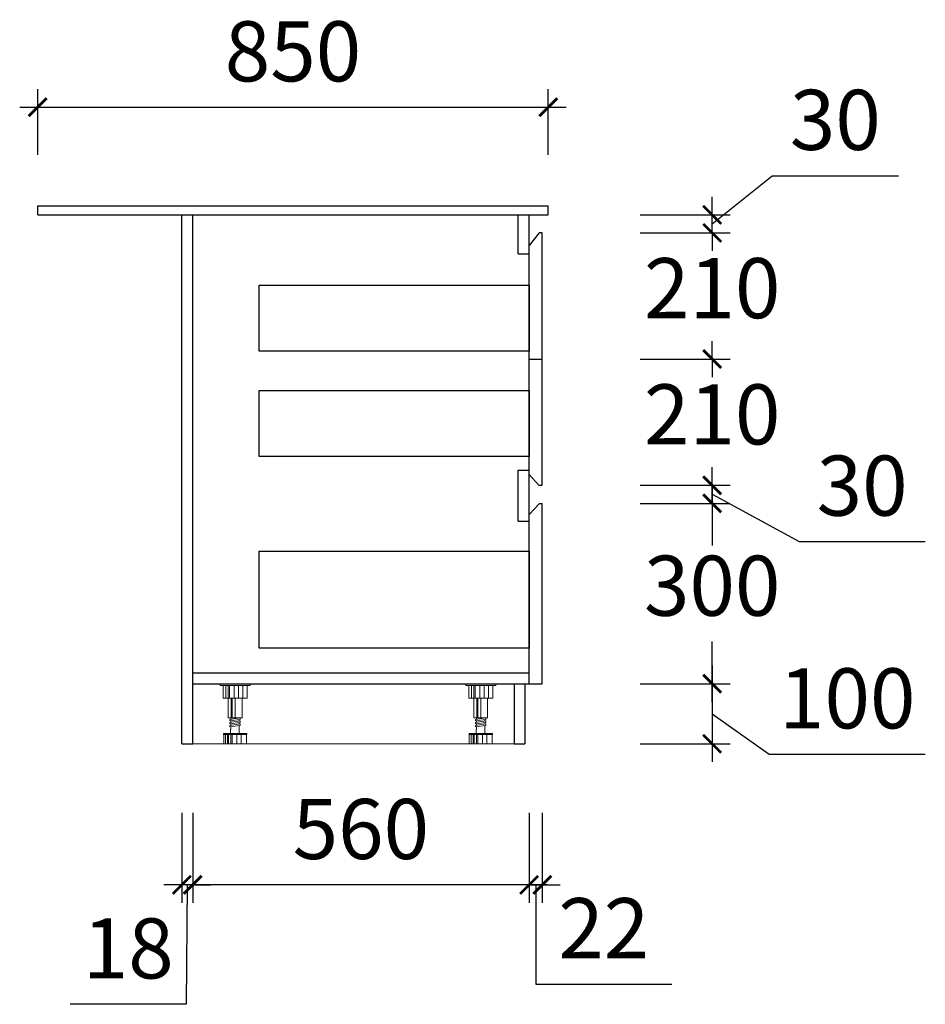
# Model space of a CAD drawing. Units: millimetres. Extents: x 1761620 to 1766659, y -377828 to -374511.
# Drawn here: x 1765152 to 1766659, y -377780 to -376142 of the extents above; entities that cross this region are included whole.
import ezdxf

# ---------------------------------------------------------------- set-up
doc = ezdxf.new("R2010")
doc.units = ezdxf.units.MM
doc.layers.add('细线', color=7, linetype='Continuous', lineweight=15)
doc.dimstyles.new('ISO-25', dxfattribs={"dimtxt": 100, "dimasz": 30, "dimexe": 30, "dimexo": 170, "dimgap": 30, "dimtad": 1, "dimtih": 1, "dimtoh": 1, "dimdec": 0, "dimtxsty": 'Standard', "dimblk": 'ARCHTICK', "dimcen": 2.5, "dimadec": 0, "dimazin": 0, "dimtfac": 1, "dimtdec": 0, "dimtmove": 0, "dimatfit": 3, "dimldrblk": 'ARCHTICK', "dimfxl": 1, "dimarcsym": 0})

# ---------------------------------------------------------------- blocks, each defined once
blk = doc.blocks.new('_ArchTick')
at = {"color": 0, "linetype": 'ByBlock', "const_width": 0.15}
blk.add_lwpolyline([(-0.5, -0.5), (0.5, 0.5)], dxfattribs=at)
blk = doc.blocks.new('*D21')
at = {"color": 0, "lineweight": -2, "transparency": 16777216}
for p, q in [((1765181.7, -376366.5), (1765181.7, -376257.5)), ((1766031.7, -376366.5), (1766031.7, -376257.5)), ((1765151.7, -376287.5), (1766061.7, -376287.5))]:
    blk.add_line(p, q, dxfattribs=at)
at = {"layer": 'Defpoints', "color": 0, "transparency": 16777216}
for p in [(1766031.7, -376287.5), (1765181.7, -376466.5), (1766031.7, -376466.5)]:
    blk.add_point(p, dxfattribs=at)
at = {"color": 0, "lineweight": -2, "transparency": 16777216, "xscale": 30, "yscale": 30, "zscale": 30, "rotation": 180}
blk.add_blockref('_ArchTick', (1765181.7, -376287.5), dxfattribs=at)
at = {"color": 0, "lineweight": -2, "transparency": 16777216, "xscale": 30, "yscale": 30, "zscale": 30}
blk.add_blockref('_ArchTick', (1766031.7, -376287.5), dxfattribs=at)
at = {"color": 0, "transparency": 16777216, "insert": (1765606.7, -376207.5), "char_height": 100, "attachment_point": 5, "bg_fill": 3, "box_fill_scale": 1.1, "bg_fill_color": 256, "bg_fill_true_color": 13158600, "bg_fill_transparency": 16491360}
blk.add_mtext('850', dxfattribs=at)
blk = doc.blocks.new('*D22')
at = {"color": 0, "lineweight": -2, "transparency": 16777216}
for p, q in [((1766304.5, -376916.5), (1766304.5, -376886.5)), ((1766184.5, -376916.5), (1766334.5, -376916.5)), ((1766304.5, -376946.5), (1766304.5, -376916.5)), ((1766304.5, -376946.5), (1766304.5, -376916.5)), ((1766304.5, -376931.5), (1766449.1, -377010)), ((1766184.5, -376946.5), (1766334.5, -376946.5)), ((1766304.5, -376946.5), (1766304.5, -376976.5)), ((1766449.1, -377010), (1766659.1, -377010))]:
    blk.add_line(p, q, dxfattribs=at)
at = {"layer": 'Defpoints', "color": 0, "transparency": 16777216}
for p in [(1766021.7, -376916.5), (1766304.5, -376916.5), (1766021.7, -376946.5)]:
    blk.add_point(p, dxfattribs=at)
at = {"color": 0, "lineweight": -2, "transparency": 16777216, "xscale": 30, "yscale": 30, "zscale": 30}
for p, rotation in [((1766304.5, -376916.5), 270), ((1766304.5, -376946.5), 90)]:
    blk.add_blockref('_ArchTick', p, dxfattribs=dict(at, rotation=rotation))
at = {"color": 0, "transparency": 16777216, "insert": (1766554.1, -376930), "char_height": 100, "attachment_point": 5, "bg_fill": 3, "box_fill_scale": 1.1, "bg_fill_color": 256, "bg_fill_true_color": 13158600, "bg_fill_transparency": 6234892}
blk.add_mtext('30', dxfattribs=at)
blk = doc.blocks.new('*D23')
at = {"color": 0, "lineweight": -2, "transparency": 16777216}
for p, q in [((1766304.5, -376706.5), (1766304.5, -376676.5)), ((1766184.5, -376706.5), (1766334.5, -376706.5)), ((1766304.5, -376706.5), (1766304.5, -376731.5)), ((1766304.5, -376916.5), (1766304.5, -376891.5)), ((1766184.5, -376916.5), (1766334.5, -376916.5)), ((1766304.5, -376916.5), (1766304.5, -376946.5))]:
    blk.add_line(p, q, dxfattribs=at)
at = {"layer": 'Defpoints', "color": 0, "transparency": 16777216}
for p in [(1766021.7, -376706.5), (1766304.5, -376706.5), (1766021.7, -376916.5)]:
    blk.add_point(p, dxfattribs=at)
at = {"color": 0, "lineweight": -2, "transparency": 16777216, "xscale": 30, "yscale": 30, "zscale": 30}
for p, rotation in [((1766304.5, -376706.5), 270), ((1766304.5, -376916.5), 90)]:
    blk.add_blockref('_ArchTick', p, dxfattribs=dict(at, rotation=rotation))
at = {"color": 0, "transparency": 16777216, "insert": (1766304.5, -376811.5), "char_height": 100, "attachment_point": 5, "bg_fill": 3, "box_fill_scale": 1.1, "bg_fill_color": 256, "bg_fill_true_color": 13158600, "bg_fill_transparency": 6251004}
blk.add_mtext('210', dxfattribs=at)
blk = doc.blocks.new('*D24')
at = {"color": 0, "lineweight": -2, "transparency": 16777216}
for p, q in [((1766304.5, -376496.5), (1766304.5, -376466.5)), ((1766184.5, -376496.5), (1766334.5, -376496.5)), ((1766304.5, -376496.5), (1766304.5, -376521.5)), ((1766304.5, -376706.5), (1766304.5, -376681.5)), ((1766184.5, -376706.5), (1766334.5, -376706.5)), ((1766304.5, -376706.5), (1766304.5, -376736.5))]:
    blk.add_line(p, q, dxfattribs=at)
at = {"layer": 'Defpoints', "color": 0, "transparency": 16777216}
for p in [(1766021.7, -376496.5), (1766304.5, -376496.5), (1766021.7, -376706.5)]:
    blk.add_point(p, dxfattribs=at)
at = {"color": 0, "lineweight": -2, "transparency": 16777216, "xscale": 30, "yscale": 30, "zscale": 30}
for p, rotation in [((1766304.5, -376496.5), 270), ((1766304.5, -376706.5), 90)]:
    blk.add_blockref('_ArchTick', p, dxfattribs=dict(at, rotation=rotation))
at = {"color": 0, "transparency": 16777216, "insert": (1766304.5, -376601.5), "char_height": 100, "attachment_point": 5, "bg_fill": 3, "box_fill_scale": 1.1, "bg_fill_color": 256, "bg_fill_true_color": 13158600, "bg_fill_transparency": 0}
blk.add_mtext('210', dxfattribs=at)
blk = doc.blocks.new('*D25')
at = {"color": 0, "lineweight": -2, "transparency": 16777216}
for p, q in [((1766304.5, -376481.5), (1766404.5, -376401.5)), ((1766404.5, -376401.5), (1766614.5, -376401.5)), ((1766304.5, -376466.5), (1766304.5, -376436.5)), ((1766184.5, -376466.5), (1766334.5, -376466.5)), ((1766304.5, -376496.5), (1766304.5, -376466.5)), ((1766304.5, -376496.5), (1766304.5, -376466.5)), ((1766184.5, -376496.5), (1766334.5, -376496.5)), ((1766304.5, -376496.5), (1766304.5, -376526.5))]:
    blk.add_line(p, q, dxfattribs=at)
at = {"layer": 'Defpoints', "color": 0, "transparency": 16777216}
for p in [(1766021.1, -376466.5), (1766304.5, -376466.5), (1766021.7, -376496.5)]:
    blk.add_point(p, dxfattribs=at)
at = {"color": 0, "lineweight": -2, "transparency": 16777216, "xscale": 30, "yscale": 30, "zscale": 30}
for p, rotation in [((1766304.5, -376466.5), 270), ((1766304.5, -376496.5), 90)]:
    blk.add_blockref('_ArchTick', p, dxfattribs=dict(at, rotation=rotation))
at = {"color": 0, "transparency": 16777216, "insert": (1766509.5, -376321.5), "char_height": 100, "attachment_point": 5, "bg_fill": 3, "box_fill_scale": 1.1, "bg_fill_color": 256, "bg_fill_true_color": 13158600, "bg_fill_transparency": 16492908}
blk.add_mtext('30', dxfattribs=at)
blk = doc.blocks.new('*D26')
at = {"color": 0, "lineweight": -2, "transparency": 16777216}
for p, q in [((1766304.5, -376916.5), (1766304.5, -377016.5)), ((1766184.5, -376946.5), (1766334.5, -376946.5)), ((1766304.5, -377276.5), (1766304.5, -377176.5)), ((1766184.5, -377246.5), (1766334.5, -377246.5))]:
    blk.add_line(p, q, dxfattribs=at)
at = {"layer": 'Defpoints', "color": 0, "transparency": 16777216}
for p in [(1766021.7, -376946.5), (1766021.7, -377246.5), (1766304.5, -377246.5)]:
    blk.add_point(p, dxfattribs=at)
at = {"color": 0, "lineweight": -2, "transparency": 16777216, "xscale": 30, "yscale": 30, "zscale": 30}
for p, rotation in [((1766304.5, -376946.5), 90), ((1766304.5, -377246.5), 270)]:
    blk.add_blockref('_ArchTick', p, dxfattribs=dict(at, rotation=rotation))
at = {"color": 0, "transparency": 16777216, "insert": (1766304.5, -377096.5), "char_height": 100, "attachment_point": 5, "bg_fill": 3, "box_fill_scale": 1.1, "bg_fill_color": 256, "bg_fill_true_color": 13158600, "bg_fill_transparency": 16492908}
blk.add_mtext('300', dxfattribs=at)
blk = doc.blocks.new('*D27')
at = {"color": 0, "lineweight": -2, "transparency": 16777216}
for p, q in [((1766304.5, -377216.5), (1766304.5, -377376.5)), ((1766184.5, -377246.5), (1766334.5, -377246.5)), ((1766304.5, -377296.5), (1766399.3, -377363.9)), ((1766184.5, -377346.5), (1766334.5, -377346.5)), ((1766399.3, -377363.9), (1766659.3, -377363.9))]:
    blk.add_line(p, q, dxfattribs=at)
at = {"layer": 'Defpoints', "color": 0, "transparency": 16777216}
for p in [(1766021.7, -377246.5), (1765992.6, -377346.5), (1766304.5, -377346.5)]:
    blk.add_point(p, dxfattribs=at)
at = {"color": 0, "lineweight": -2, "transparency": 16777216, "xscale": 30, "yscale": 30, "zscale": 30}
for p, rotation in [((1766304.5, -377246.5), 90), ((1766304.5, -377346.5), 270)]:
    blk.add_blockref('_ArchTick', p, dxfattribs=dict(at, rotation=rotation))
at = {"color": 0, "transparency": 16777216, "insert": (1766529.3, -377283.9), "char_height": 100, "attachment_point": 5, "bg_fill": 3, "box_fill_scale": 1.1, "bg_fill_color": 256, "bg_fill_true_color": 13158600, "bg_fill_transparency": 18780}
blk.add_mtext('100', dxfattribs=at)
blk = doc.blocks.new('*D28')
at = {"color": 0, "lineweight": -2, "transparency": 16777216}
for p, q in [((1765999.7, -377461.2), (1765999.7, -377611.2)), ((1766021.7, -377461.2), (1766021.7, -377611.2)), ((1765999.7, -377581.2), (1765969.7, -377581.2)), ((1765999.7, -377581.2), (1766021.7, -377581.2)), ((1765999.7, -377581.2), (1766021.7, -377581.2)), ((1766010.7, -377581.2), (1766010.7, -377746.2)), ((1766021.7, -377581.2), (1766051.7, -377581.2)), ((1766010.7, -377746.2), (1766237.4, -377746.2))]:
    blk.add_line(p, q, dxfattribs=at)
at = {"layer": 'Defpoints', "color": 0, "transparency": 16777216}
for p in [(1765999.7, -377246.5), (1766021.7, -377234.9), (1766021.7, -377581.2)]:
    blk.add_point(p, dxfattribs=at)
at = {"color": 0, "lineweight": -2, "transparency": 16777216, "xscale": 30, "yscale": 30, "zscale": 30}
blk.add_blockref('_ArchTick', (1765999.7, -377581.2), dxfattribs=at)
at = {"color": 0, "lineweight": -2, "transparency": 16777216, "xscale": 30, "yscale": 30, "zscale": 30, "rotation": 180}
blk.add_blockref('_ArchTick', (1766021.7, -377581.2), dxfattribs=at)
at = {"color": 0, "transparency": 16777216, "insert": (1766124, -377666.2), "char_height": 100, "attachment_point": 5, "bg_fill": 3, "box_fill_scale": 1.1, "bg_fill_color": 256, "bg_fill_true_color": 13158600, "bg_fill_transparency": 3171568}
blk.add_mtext('22', dxfattribs=at)
blk = doc.blocks.new('*D29')
at = {"color": 0, "lineweight": -2, "transparency": 16777216}
for p, q in [((1765439.7, -377461.2), (1765439.7, -377611.2)), ((1765999.7, -377461.2), (1765999.7, -377611.2)), ((1766029.7, -377581.2), (1765409.7, -377581.2))]:
    blk.add_line(p, q, dxfattribs=at)
at = {"layer": 'Defpoints', "color": 0, "transparency": 16777216}
for p in [(1765439.7, -377228.5), (1765999.7, -377228.5), (1765439.7, -377581.2)]:
    blk.add_point(p, dxfattribs=at)
at = {"color": 0, "lineweight": -2, "transparency": 16777216, "xscale": 30, "yscale": 30, "zscale": 30, "rotation": 180}
blk.add_blockref('_ArchTick', (1765439.7, -377581.2), dxfattribs=at)
at = {"color": 0, "lineweight": -2, "transparency": 16777216, "xscale": 30, "yscale": 30, "zscale": 30}
blk.add_blockref('_ArchTick', (1765999.7, -377581.2), dxfattribs=at)
at = {"color": 0, "transparency": 16777216, "insert": (1765719.7, -377501.2), "char_height": 100, "attachment_point": 5, "bg_fill": 3, "box_fill_scale": 1.1, "bg_fill_color": 256, "bg_fill_true_color": 13158600, "bg_fill_transparency": 3171568}
blk.add_mtext('560', dxfattribs=at)
blk = doc.blocks.new('*D30')
at = {"color": 0, "lineweight": -2, "transparency": 16777216}
for p, q in [((1765421.7, -377461.2), (1765421.7, -377611.2)), ((1765439.7, -377461.2), (1765439.7, -377611.2)), ((1765421.7, -377581.2), (1765391.7, -377581.2)), ((1765439.7, -377581.2), (1765421.7, -377581.2)), ((1765439.7, -377581.2), (1765421.7, -377581.2)), ((1765430.7, -377581.2), (1765429.1, -377779.9)), ((1765439.7, -377581.2), (1765469.7, -377581.2)), ((1765429.1, -377779.9), (1765235.7, -377779.9))]:
    blk.add_line(p, q, dxfattribs=at)
at = {"layer": 'Defpoints', "color": 0, "transparency": 16777216}
for p in [(1765439.7, -377228.5), (1765421.7, -377232.2), (1765421.7, -377581.2)]:
    blk.add_point(p, dxfattribs=at)
at = {"color": 0, "lineweight": -2, "transparency": 16777216, "xscale": 30, "yscale": 30, "zscale": 30}
blk.add_blockref('_ArchTick', (1765421.7, -377581.2), dxfattribs=at)
at = {"color": 0, "lineweight": -2, "transparency": 16777216, "xscale": 30, "yscale": 30, "zscale": 30, "rotation": 180}
blk.add_blockref('_ArchTick', (1765439.7, -377581.2), dxfattribs=at)
at = {"color": 0, "transparency": 16777216, "insert": (1765332.4, -377699.9), "char_height": 100, "attachment_point": 5, "bg_fill": 3, "box_fill_scale": 1.1, "bg_fill_color": 256, "bg_fill_true_color": 13158600, "bg_fill_transparency": 3171568}
blk.add_mtext('18', dxfattribs=at)

msp = doc.modelspace()

# ---------------------------------------------------------------- linework, layer by layer
at = {"color": 3}
for p, q in [((1765181.7, -376451.5), (1766031.7, -376451.5)), ((1765181.7, -376466.5), (1765181.7, -376451.5)), ((1766031.7, -376466.5), (1766031.7, -376451.5)), ((1765181.7, -376466.5), (1766031.7, -376466.5))]:
    msp.add_line(p, q, dxfattribs=at)
at = {"color": 4}
for p, q in [((1765421.7, -377346.5), (1765421.7, -376466.5)), ((1765439.7, -377346.5), (1765439.7, -376466.5)), ((1766016.4, -376496.5), (1765999.7, -376517.6)), ((1766021.7, -376496.5), (1766016.4, -376496.5)), ((1766021.7, -376916.5), (1766021.7, -376496.5)), ((1765999.7, -376898.7), (1765999.7, -376517.6)), ((1765981.7, -376531.5), (1765999.7, -376531.5)), ((1765999.7, -376706.5), (1766021.7, -376706.5)), ((1765981.7, -376976), (1765981.7, -376891.2)), ((1765981.7, -376891.2), (1765999.7, -376891.2)), ((1765999.7, -376976), (1765999.7, -376891.2)), ((1766015.9, -376916.5), (1765999.7, -376898.7)), ((1766015.9, -376916.5), (1766021.7, -376916.5)), ((1766017.3, -376946.5), (1765999.7, -376965)), ((1766017.3, -376946.5), (1766021.7, -376946.5)), ((1766021.7, -377246.5), (1766021.7, -376946.5)), ((1765999.7, -377246.5), (1765999.7, -376965)), ((1765981.7, -376976), (1765999.7, -376976)), ((1765974.6, -377246.5), (1765974.6, -377346.5)), ((1765992.6, -377246.5), (1765992.6, -377346.5)), ((1765999.7, -377246.5), (1766021.7, -377246.5)), ((1765421.7, -377346.5), (1765439.7, -377346.5)), ((1765974.6, -377346.5), (1765992.6, -377346.5))]:
    msp.add_line(p, q, dxfattribs=at)
for p, q in [((1765439.7, -377228.5), (1765999.7, -377228.5)), ((1765439.7, -377246.5), (1765999.7, -377246.5))]:
    msp.add_line(p, q)
at = {"color": 56}
for points in [[(1765999.7, -376693.1), (1765550.2, -376693.1), (1765550.2, -376583.4), (1765999.7, -376583.4)], [(1765999.7, -376868.6), (1765550.2, -376868.6), (1765550.2, -376758.8), (1765999.7, -376758.8)], [(1765999.7, -377187.7), (1765550.2, -377187.7), (1765550.2, -377025.9), (1765999.7, -377025.9)]]:
    msp.add_lwpolyline(points, close=True, dxfattribs=at)
at = {"layer": '细线', "color": 252}
msp.add_line((1765439.7, -377346.5), (1765974.6, -377346.5), dxfattribs=at)

# ---------------------------------------------------------------- next in the draw order: dimensions: what is measured, and where the dimension line sits
at = {"color": 114}
dim = msp.add_linear_dim(base=(1766031.7, -376287.5), p1=(1765181.7, -376466.5), p2=(1766031.7, -376466.5), dimstyle='ISO-25', override={"dimexo": 100, "dimdle": 30, "dimfxl": 120, "dimfxlon": 1, "dimtfill": 1, "dimarcsym": 2}, dxfattribs=at)
dim.commit()
dim.dimension.update_dxf_attribs({"geometry": '*D21', "text_midpoint": (1765606.7, -376207.5)})
dim = msp.add_linear_dim(base=(1766304.5, -376916.5), p1=(1766021.7, -376946.5), p2=(1766021.7, -376916.5), angle=90, dimstyle='ISO-25', override={"dimexo": 100, "dimdle": 30, "dimtmove": 1, "dimfxl": 120, "dimfxlon": 1, "dimtfill": 1, "dimarcsym": 2}, dxfattribs=at)
dim.commit()
dim.dimension.update_dxf_attribs({"geometry": '*D22', "text_midpoint": (1766479.1, -377010), "dimtype": 128})

# ---------------------------------------------------------------- next in the draw order: linework, layer by layer
at = {"color": 4}
for p, q in [((1765981.7, -376531.5), (1765981.7, -376466.5)), ((1765999.7, -376531.5), (1765999.7, -376466.5))]:
    msp.add_line(p, q, dxfattribs=at)

# ---------------------------------------------------------------- next in the draw order: dimensions: what is measured, and where the dimension line sits
at = {"color": 114}
dim = msp.add_linear_dim(base=(1766304.5, -376706.5), p1=(1766021.7, -376916.5), p2=(1766021.7, -376706.5), angle=90, dimstyle='ISO-25', override={"dimexo": 100, "dimdle": 30, "dimtmove": 1, "dimfxl": 120, "dimfxlon": 1, "dimtfill": 1, "dimarcsym": 2}, dxfattribs=at)
dim.commit()
dim.dimension.update_dxf_attribs({"geometry": '*D23', "text_midpoint": (1766304.5, -376811.5)})

# ---------------------------------------------------------------- next in the draw order: dimensions: what is measured, and where the dimension line sits
for base, p1, p2, override, picture, middle in [((1766304.5, -376496.5), (1766021.7, -376706.5), (1766021.7, -376496.5), {"dimexo": 100, "dimdle": 30, "dimtmove": 1, "dimfxl": 120, "dimfxlon": 1, "dimtfill": 1, "dimarcsym": 2}, '*D24', (1766304.5, -376601.5)), ((1766304.5, -377246.5), (1766021.7, -376946.5), (1766021.7, -377246.5), {"dimexo": 100, "dimdle": 30, "dimfxl": 120, "dimfxlon": 1, "dimtfill": 1, "dimarcsym": 2}, '*D26', (1766304.5, -377096.5))]:
    dim = msp.add_linear_dim(base=base, p1=p1, p2=p2, angle=90, dimstyle='ISO-25', override=override, dxfattribs=at)
    dim.commit()
    dim.dimension.update_dxf_attribs({"geometry": picture, "text_midpoint": middle})

# ---------------------------------------------------------------- next in the draw order: dimensions: what is measured, and where the dimension line sits
for base, p1, p2, picture, middle in [((1766304.5, -376466.5), (1766021.7, -376496.5), (1766021.1, -376466.5), '*D25', (1766434.5, -376401.5)), ((1766304.5, -377346.5), (1766021.7, -377246.5), (1765992.6, -377346.5), '*D27', (1766429.3, -377363.9))]:
    dim = msp.add_linear_dim(base=base, p1=p1, p2=p2, angle=90, dimstyle='ISO-25', override={"dimexo": 100, "dimdle": 30, "dimtmove": 1, "dimfxl": 120, "dimfxlon": 1, "dimtfill": 1, "dimarcsym": 2}, dxfattribs=at)
    dim.commit()
    dim.dimension.update_dxf_attribs({"geometry": picture, "text_midpoint": middle, "dimtype": 128})

# ---------------------------------------------------------------- next in the draw order: dimensions: what is measured, and where the dimension line sits
dim = msp.add_linear_dim(base=(1766021.7, -377581.2), p1=(1765999.7, -377246.5), p2=(1766021.7, -377234.9), dimstyle='ISO-25', override={"dimexo": 100, "dimdle": 30, "dimtmove": 1, "dimfxl": 120, "dimfxlon": 1, "dimtfill": 1, "dimarcsym": 2}, dxfattribs=at)
dim.commit()
dim.dimension.update_dxf_attribs({"geometry": '*D28', "text_midpoint": (1766040.7, -377746.2), "dimtype": 128})

# ---------------------------------------------------------------- next in the draw order: dimensions: what is measured, and where the dimension line sits
dim = msp.add_linear_dim(base=(1765439.7, -377581.2), p1=(1765999.7, -377228.5), p2=(1765439.7, -377228.5), dimstyle='ISO-25', override={"dimexo": 100, "dimdle": 30, "dimfxl": 120, "dimfxlon": 1, "dimtfill": 1, "dimarcsym": 2}, dxfattribs=at)
dim.commit()
dim.dimension.update_dxf_attribs({"geometry": '*D29', "text_midpoint": (1765719.7, -377501.2)})

# ---------------------------------------------------------------- next in the draw order: linework, layer by layer
at = {"layer": '细线', "color": 252}
for p, q in [((1765485.3, -377246.5), (1765535.3, -377246.5)), ((1765485.3, -377246.5), (1765485.3, -377249.5)), ((1765535.3, -377246.5), (1765535.3, -377249.5)), ((1765894.2, -377246.5), (1765944.2, -377246.5)), ((1765894.2, -377246.5), (1765894.2, -377249.5)), ((1765944.2, -377246.5), (1765944.2, -377249.5)), ((1765485.3, -377249.5), (1765535.3, -377249.5)), ((1765490.3, -377249.5), (1765490.3, -377270.5)), ((1765494.9, -377270.5), (1765494.9, -377249.5)), ((1765498.9, -377270.5), (1765498.9, -377249.5)), ((1765501, -377270.5), (1765501, -377249.5)), ((1765508.8, -377270.5), (1765508.8, -377249.5)), ((1765516, -377270.5), (1765516, -377249.5)), ((1765523, -377270.5), (1765523, -377249.5)), ((1765530.2, -377270.5), (1765530.2, -377249.5)), ((1765894.2, -377249.5), (1765944.2, -377249.5)), ((1765899.3, -377249.5), (1765899.3, -377270.5)), ((1765903.8, -377270.5), (1765903.8, -377249.5)), ((1765907.9, -377270.5), (1765907.9, -377249.5)), ((1765910, -377270.5), (1765910, -377249.5)), ((1765917.7, -377270.5), (1765917.7, -377249.5)), ((1765924.9, -377270.5), (1765924.9, -377249.5)), ((1765932, -377270.5), (1765932, -377249.5)), ((1765939.2, -377270.5), (1765939.2, -377249.5)), ((1765490.3, -377270.5), (1765530.2, -377270.5)), ((1765498.8, -377303.4), (1765498.8, -377270.5)), ((1765503.9, -377303.4), (1765503.9, -377270.5)), ((1765505.3, -377303.4), (1765505.3, -377270.5)), ((1765510.2, -377303.4), (1765510.2, -377270.5)), ((1765521.8, -377303.4), (1765521.8, -377270.5)), ((1765899.3, -377270.5), (1765939.2, -377270.5)), ((1765907.7, -377303.4), (1765907.7, -377270.5)), ((1765912.9, -377303.4), (1765912.9, -377270.5)), ((1765914.2, -377303.4), (1765914.2, -377270.5)), ((1765919.2, -377303.4), (1765919.2, -377270.5)), ((1765930.7, -377303.4), (1765930.7, -377270.5)), ((1765521.8, -377303.4), (1765498.8, -377303.4)), ((1765501.8, -377305.9), (1765518.8, -377303.5)), ((1765501.8, -377308.4), (1765501.8, -377305.9)), ((1765501.8, -377308.4), (1765518.8, -377306)), ((1765501.8, -377310.9), (1765518.8, -377308.5)), ((1765501.8, -377313.4), (1765501.8, -377310.9)), ((1765501.8, -377313.4), (1765518.8, -377311)), ((1765501.8, -377315.9), (1765518.8, -377313.5)), ((1765503.3, -377305.8), (1765503.3, -377303.4)), ((1765503.3, -377310.8), (1765503.3, -377308.3)), ((1765503.3, -377315.8), (1765503.3, -377313.3)), ((1765517.3, -377308.6), (1765517.3, -377306.1)), ((1765517.3, -377313.6), (1765517.3, -377311.1)), ((1765518.8, -377306), (1765518.8, -377303.5)), ((1765518.8, -377311), (1765518.8, -377308.5)), ((1765518.8, -377316), (1765518.8, -377313.5)), ((1765930.7, -377303.4), (1765907.7, -377303.4)), ((1765910.7, -377305.9), (1765927.7, -377303.5)), ((1765910.7, -377308.4), (1765910.7, -377305.9)), ((1765910.7, -377308.4), (1765927.7, -377306)), ((1765910.7, -377310.9), (1765927.7, -377308.5)), ((1765910.7, -377313.4), (1765910.7, -377310.9)), ((1765910.7, -377313.4), (1765927.7, -377311)), ((1765910.7, -377315.9), (1765927.7, -377313.5)), ((1765912.2, -377305.8), (1765912.2, -377303.4)), ((1765912.2, -377310.8), (1765912.2, -377308.3)), ((1765912.2, -377315.8), (1765912.2, -377313.3)), ((1765926.2, -377308.6), (1765926.2, -377306.1)), ((1765926.2, -377313.6), (1765926.2, -377311.1)), ((1765927.7, -377306), (1765927.7, -377303.5)), ((1765927.7, -377311), (1765927.7, -377308.5)), ((1765927.7, -377316), (1765927.7, -377313.5)), ((1765490.8, -377329.5), (1765529.8, -377329.5)), ((1765490.8, -377331), (1765490.8, -377329.5)), ((1765501.8, -377318.4), (1765501.8, -377315.9)), ((1765501.8, -377318.4), (1765518.8, -377316)), ((1765502.8, -377329.5), (1765502.8, -377322.6)), ((1765503.3, -377322.5), (1765503.3, -377318.3)), ((1765517.3, -377322.5), (1765517.3, -377316.1)), ((1765517.3, -377329.5), (1765517.3, -377322.5)), ((1765529.8, -377331), (1765529.8, -377329.5)), ((1765899.7, -377329.5), (1765938.7, -377329.5)), ((1765899.7, -377331), (1765899.7, -377329.5)), ((1765910.7, -377318.4), (1765910.7, -377315.9)), ((1765910.7, -377318.4), (1765927.7, -377316)), ((1765911.7, -377329.5), (1765911.7, -377322.6)), ((1765912.2, -377322.5), (1765912.2, -377318.3)), ((1765926.2, -377322.5), (1765926.2, -377316.1)), ((1765926.2, -377329.5), (1765926.2, -377322.5)), ((1765938.7, -377331), (1765938.7, -377329.5)), ((1765490.8, -377331), (1765529.8, -377331)), ((1765491.3, -377346.5), (1765491.3, -377331)), ((1765491.3, -377346.5), (1765529.3, -377346.5)), ((1765494.5, -377346.5), (1765494.5, -377331)), ((1765497.7, -377346.5), (1765497.7, -377331)), ((1765499.5, -377346.5), (1765499.5, -377331)), ((1765503.3, -377346.5), (1765503.3, -377331)), ((1765505.4, -377346.5), (1765505.4, -377331)), ((1765513.1, -377346.5), (1765513.1, -377331)), ((1765520.5, -377346.5), (1765520.5, -377331)), ((1765529.3, -377346.5), (1765529.3, -377331)), ((1765899.7, -377331), (1765938.7, -377331)), ((1765900.2, -377346.5), (1765900.2, -377331)), ((1765900.2, -377346.5), (1765938.2, -377346.5)), ((1765903.5, -377346.5), (1765903.5, -377331)), ((1765906.7, -377346.5), (1765906.7, -377331)), ((1765908.5, -377346.5), (1765908.5, -377331)), ((1765912.2, -377346.5), (1765912.2, -377331)), ((1765914.3, -377346.5), (1765914.3, -377331)), ((1765922.1, -377346.5), (1765922.1, -377331)), ((1765929.5, -377346.5), (1765929.5, -377331)), ((1765938.2, -377346.5), (1765938.2, -377331))]:
    msp.add_line(p, q, dxfattribs=at)

# ---------------------------------------------------------------- next in the draw order: dimensions: what is measured, and where the dimension line sits
at = {"color": 114}
dim = msp.add_linear_dim(base=(1765421.7, -377581.2), p1=(1765439.7, -377228.5), p2=(1765421.7, -377232.2), dimstyle='ISO-25', override={"dimexo": 100, "dimdle": 30, "dimtmove": 1, "dimfxl": 120, "dimfxlon": 1, "dimtfill": 1, "dimarcsym": 2}, dxfattribs=at)
dim.commit()
dim.dimension.update_dxf_attribs({"geometry": '*D30', "text_midpoint": (1765399.1, -377779.9), "dimtype": 128})

doc.saveas('drawing.dxf')
